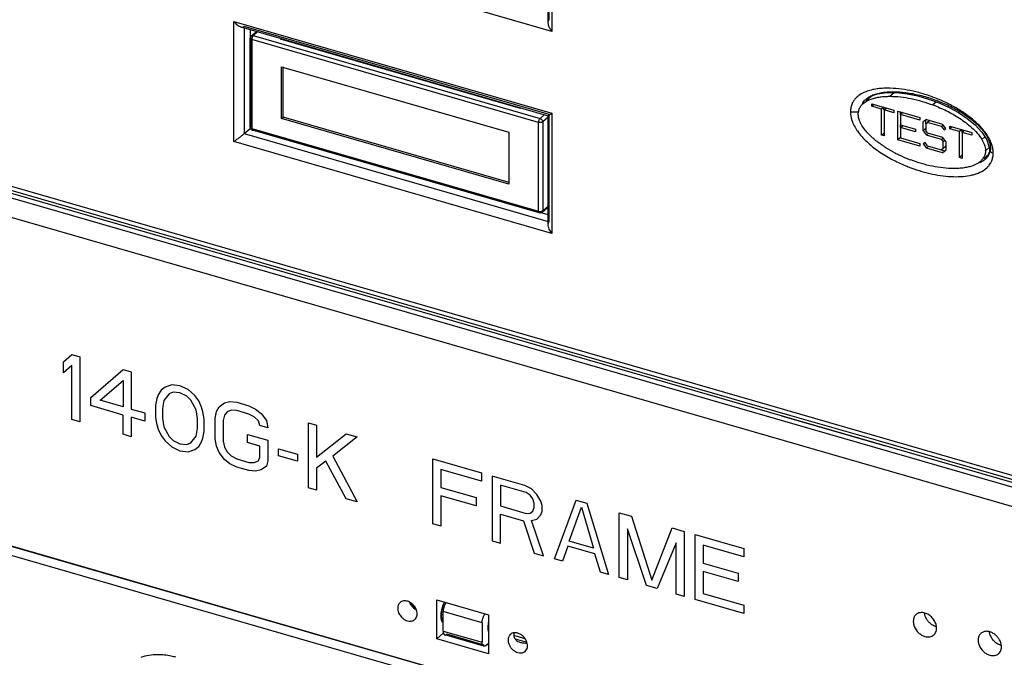
# Model space of a CAD drawing. Units: inches. Extents: x 0 to 34, y 0 to 22.
# Drawn here: x 26.5 to 29.1, y 11.2 to 12.9 of the extents above; entities that cross this region are included whole.
import ezdxf

# ---------------------------------------------------------------- set-up
doc = ezdxf.new("R2010")
doc.units = ezdxf.units.IN
doc.header["$LTSCALE"] = 1.87
doc.header["$MEASUREMENT"] = 0
doc.layers.get('0').update_dxf_attribs({"linetype": 'CONTINUOUS'})

msp = doc.modelspace()

# ---------------------------------------------------------------- linework, layer by layer
at = {"color": 6, "linetype": 'Continuous'}
for p, q in [((27.8741, 12.8773), (27.8741, 14.3298)), ((27.0669, 12.8662), (27.8744, 12.6331)), ((27.0912, 12.8592), (27.0912, 12.8364)), ((27.0914, 12.6029), (27.0914, 12.8364)), ((27.0942, 12.8424), (27.1061, 12.8527)), ((27.1734, 12.8362), (27.1705, 12.8341)), ((27.1738, 12.7618), (27.7705, 12.5896)), ((27.1738, 12.6254), (27.1738, 12.7618)), ((27.1777, 12.6288), (27.1777, 12.7618)), ((28.7093, 12.6769), (28.7193, 12.6835)), ((28.7193, 12.6835), (28.7393, 12.6905)), ((28.7393, 12.6905), (28.7632, 12.6938)), ((28.7632, 12.6938), (28.7893, 12.6937)), ((28.8735, 12.6769), (28.9011, 12.6667)), ((27.8032, 12.6537), (27.8013, 12.652)), ((25.7414, 12.638), (29.2086, 11.6371)), ((27.1738, 12.6254), (27.1777, 12.6288)), ((27.7705, 12.4532), (27.1738, 12.6254)), ((27.7717, 12.4574), (27.1777, 12.6288)), ((27.8741, 12.3471), (27.8741, 12.6335)), ((27.8741, 12.6333), (27.8741, 12.6333)), ((25.7844, 12.6131), (29.1599, 11.6387)), ((27.0755, 12.5859), (27.0912, 12.5995)), ((27.0912, 12.6029), (27.0912, 12.5995)), ((27.0912, 12.5995), (27.0926, 12.5992)), ((28.9953, 12.6089), (29.013, 12.5901)), ((27.8506, 12.3778), (27.0971, 12.5953)), ((27.7705, 12.5896), (27.7705, 12.4532)), ((29.013, 12.5901), (29.0262, 12.57)), ((29.1599, 11.5875), (25.7844, 12.562)), ((29.0262, 12.57), (29.0328, 12.5504)), ((29.0328, 12.5504), (29.0333, 12.5435)), ((29.0284, 12.526), (29.0218, 12.5186)), ((29.0329, 12.5382), (29.0284, 12.526)), ((29.0333, 12.5435), (29.0329, 12.5382)), ((27.858, 12.3794), (27.8722, 12.3917)), ((27.8577, 12.3783), (27.8741, 12.3736)), ((29.939, 10.475), (23.8018, 12.2467)), ((28.7606, 11.7653), (28.4878, 11.8441)), ((28.7475, 11.7771), (28.5088, 11.846)), ((25.9701, 11.6457), (29.3285, 10.6762)), ((29.337, 10.6727), (25.9754, 11.6431)), ((27.5811, 11.3614), (27.7175, 11.322)), ((27.5811, 11.2591), (27.5811, 11.3614)), ((27.5982, 11.2797), (27.5982, 11.3309)), ((27.6062, 11.3546), (27.6044, 11.3521)), ((27.5982, 11.3218), (27.593, 11.3233)), ((27.5936, 11.3152), (27.5982, 11.3138)), ((27.5953, 11.3099), (27.5958, 11.3093)), ((27.7067, 11.3226), (27.7085, 11.3251)), ((27.7175, 11.322), (27.7175, 11.2197)), ((27.7004, 11.3014), (27.7004, 11.2502)), ((27.5983, 11.274), (27.5811, 11.2591)), ((27.7175, 11.2197), (27.5811, 11.2591)), ((27.5991, 11.2734), (27.5995, 11.2723)), ((27.5995, 11.2723), (27.6, 11.2714)), ((27.7048, 11.2398), (27.6025, 11.2694)), ((27.8135, 11.2596), (27.784, 11.2681)), ((27.7873, 11.2592), (27.8178, 11.2505)), ((27.7978, 11.2512), (27.8013, 11.25)), ((27.7103, 11.2417), (27.7175, 11.2479))]:
    msp.add_line(p, q, dxfattribs=at)
at = {"color": 9, "linetype": 'Continuous'}
for p, q in [((27.8767, 12.8848), (27.8767, 14.3294)), ((27.8839, 14.3358), (27.8839, 12.8543)), ((27.8839, 12.8543), (27.0486, 13.0954)), ((27.0486, 12.8806), (27.8839, 12.6395)), ((27.0486, 12.5653), (27.0486, 12.8806)), ((27.8767, 12.6359), (27.0755, 12.8672)), ((27.0755, 12.8638), (27.0755, 12.5859)), ((27.0914, 12.8364), (27.0925, 12.8384)), ((27.0925, 12.6049), (27.0925, 12.8364)), ((27.0957, 12.8358), (27.0954, 12.833)), ((27.8489, 12.6155), (27.0954, 12.833)), ((27.0954, 12.833), (27.0954, 12.5995)), ((27.1111, 12.8535), (27.0993, 12.8433)), ((27.0993, 12.8433), (27.8528, 12.6257)), ((27.8013, 12.652), (27.1705, 12.8341)), ((28.709, 12.6767), (28.7093, 12.6769)), ((28.7713, 12.684), (28.7826, 12.6937)), ((28.8942, 12.6692), (28.8849, 12.6612)), ((25.7858, 12.6434), (29.1467, 11.6732)), ((27.8528, 12.6257), (27.8646, 12.6359)), ((27.8741, 12.6294), (27.8597, 12.617)), ((27.8767, 12.3546), (27.8767, 12.6335)), ((27.8839, 12.6395), (27.8839, 12.3241)), ((27.0925, 12.6049), (27.0914, 12.6029)), ((27.0954, 12.5995), (27.8489, 12.382)), ((27.0954, 12.5995), (27.0955, 12.5981)), ((27.0955, 12.5981), (27.0959, 12.5965)), ((27.8489, 12.382), (27.8489, 12.6155)), ((27.8597, 12.617), (27.8597, 12.3834)), ((27.0755, 12.5859), (27.8741, 12.3554)), ((27.851, 12.3791), (27.0993, 12.5961)), ((29.0211, 12.5778), (29.0131, 12.5708)), ((27.8839, 12.3241), (27.0486, 12.5653)), ((29.0227, 12.5409), (29.0328, 12.5497)), ((29.0359, 12.5484), (29.0333, 12.5435)), ((29.0219, 12.5186), (29.0218, 12.5186)), ((29.0333, 12.5435), (29.0333, 12.5435)), ((29.0216, 12.4925), (29.0268, 12.4969)), ((28.5088, 11.846), (26.4631, 12.4365)), ((27.8597, 12.3834), (27.8741, 12.3959)), ((27.858, 12.3794), (27.8565, 12.3786)), ((29.2105, 11.6434), (28.7475, 11.7771)), ((27.7004, 11.3014), (27.5982, 11.3309)), ((27.5919, 11.3196), (27.5921, 11.315)), ((27.5931, 11.3096), (27.5938, 11.3071)), ((27.5982, 11.2797), (27.7004, 11.2502)), ((27.7057, 11.243), (27.608, 11.2712)), ((27.7175, 11.2425), (27.7128, 11.2438))]:
    msp.add_line(p, q, dxfattribs=at)
at = {"color": 7, "linetype": 'Continuous'}
for p, q in [((28.7275, 12.6875), (28.7096, 12.672)), ((28.7229, 12.6769), (28.7312, 12.6794)), ((28.7244, 12.6645), (28.7823, 12.6478)), ((28.7244, 12.6577), (28.7244, 12.6645)), ((28.7303, 12.6628), (28.7244, 12.6577)), ((28.7499, 12.6503), (28.7244, 12.6577)), ((28.7558, 12.6554), (28.7499, 12.6503)), ((28.7499, 12.5821), (28.7499, 12.6503)), ((28.7558, 12.6484), (28.7558, 12.6554)), ((28.7567, 12.6484), (28.7627, 12.6535)), ((28.7823, 12.641), (28.7567, 12.6484)), ((28.7567, 12.6484), (28.7567, 12.5802)), ((28.7823, 12.6478), (28.7823, 12.641)), ((28.7925, 12.6448), (28.8505, 12.6281)), ((28.7925, 12.5698), (28.7925, 12.6448)), ((28.7985, 12.6431), (28.7985, 12.6361)), ((28.8053, 12.6412), (28.7994, 12.6361)), ((28.8505, 12.6213), (28.7994, 12.6361)), ((28.7994, 12.6361), (28.7994, 12.6088)), ((28.8505, 12.6281), (28.8505, 12.6213)), ((28.8679, 12.6231), (28.859, 12.6168)), ((28.8679, 12.6231), (28.9099, 12.611)), ((28.7985, 12.6088), (28.7985, 12.602)), ((28.7994, 12.6088), (28.8386, 12.5975)), ((28.7994, 12.602), (28.8053, 12.6071)), ((28.8386, 12.5906), (28.7994, 12.602)), ((28.7994, 12.602), (28.7994, 12.5747)), ((28.8386, 12.5975), (28.8386, 12.5906)), ((28.859, 12.5936), (28.859, 12.6168)), ((28.8649, 12.5987), (28.859, 12.5936)), ((28.8649, 12.622), (28.8649, 12.612)), ((28.8659, 12.612), (28.8707, 12.6155)), ((28.8676, 12.6135), (28.8659, 12.612)), ((28.8659, 12.612), (28.8659, 12.5944)), ((28.8766, 12.6206), (28.8707, 12.6155)), ((28.9071, 12.605), (28.8707, 12.6155)), ((28.9111, 12.6084), (28.9071, 12.605)), ((28.9071, 12.605), (28.9139, 12.5962)), ((28.9187, 12.5996), (28.9099, 12.611)), ((28.9139, 12.5962), (28.9187, 12.5996)), ((28.9289, 12.6055), (28.9869, 12.5887)), ((28.9289, 12.5987), (28.9289, 12.6055)), ((28.9348, 12.6038), (28.9289, 12.5987)), ((28.9545, 12.5913), (28.9289, 12.5987)), ((28.9604, 12.5964), (28.9545, 12.5913)), ((28.9604, 12.5964), (28.9604, 12.5893)), ((28.7499, 12.5821), (28.7558, 12.5873)), ((28.7567, 12.5802), (28.7499, 12.5821)), ((28.7985, 12.575), (28.7925, 12.5698)), ((28.7994, 12.5747), (28.8505, 12.5599)), ((28.859, 12.5936), (28.8679, 12.5822)), ((28.8707, 12.5882), (28.8659, 12.5944)), ((28.8724, 12.5862), (28.8679, 12.5822)), ((28.9071, 12.5709), (28.8679, 12.5822)), ((28.8707, 12.5882), (28.9099, 12.5769)), ((28.9111, 12.5743), (28.9071, 12.5709)), ((28.9071, 12.5709), (28.9119, 12.5647)), ((28.9187, 12.5655), (28.9099, 12.5769)), ((28.9545, 12.5231), (28.9545, 12.5913)), ((28.9613, 12.5893), (28.9672, 12.5944)), ((28.9869, 12.5819), (28.9613, 12.5893)), ((28.9613, 12.5893), (28.9613, 12.5211)), ((28.9869, 12.5887), (28.9869, 12.5819)), ((28.8505, 12.5531), (28.7925, 12.5698)), ((28.8505, 12.5599), (28.8505, 12.5531)), ((28.8639, 12.5629), (28.859, 12.5595)), ((28.859, 12.5595), (28.8679, 12.5481)), ((28.8707, 12.5541), (28.8639, 12.5629)), ((28.8679, 12.5481), (28.8724, 12.5521)), ((28.9099, 12.536), (28.8679, 12.5481)), ((28.8707, 12.5541), (28.9158, 12.5411)), ((28.9119, 12.547), (28.9071, 12.5436)), ((28.9162, 12.5684), (28.9119, 12.5647)), ((28.9119, 12.547), (28.9119, 12.5647)), ((28.9178, 12.5521), (28.9119, 12.547)), ((28.9187, 12.5655), (28.9187, 12.5422)), ((28.9099, 12.536), (28.9187, 12.5422)), ((28.9099, 12.536), (28.912, 12.5378)), ((28.9604, 12.5282), (28.9545, 12.5231)), ((28.9613, 12.5211), (28.9545, 12.5231)), ((29.0193, 12.5215), (29.0303, 12.5311))]:
    msp.add_line(p, q, dxfattribs=at)
at = {"color": 4, "linetype": 'Continuous'}
for p, q in [((26.6012, 11.9866), (26.6225, 12.0058)), ((26.6225, 12.0058), (26.6439, 11.9996)), ((26.6012, 11.9575), (26.6012, 11.9866)), ((26.6225, 11.9768), (26.6012, 11.9575)), ((26.6225, 11.8353), (26.6225, 11.9768)), ((26.6439, 11.9996), (26.6439, 11.8292)), ((26.6723, 11.8935), (26.7575, 11.9668)), ((26.7575, 11.9668), (26.7788, 11.9607)), ((26.7788, 11.9607), (26.7788, 11.8627)), ((26.6971, 11.8863), (26.7575, 11.9378)), ((26.7575, 11.9378), (26.7575, 11.8689)), ((26.8854, 11.9263), (26.8676, 11.9205)), ((26.9067, 11.9238), (26.8854, 11.9263)), ((26.928, 11.914), (26.9067, 11.9238)), ((26.8498, 11.9003), (26.8463, 11.8904)), ((26.857, 11.9127), (26.8498, 11.9003)), ((26.8676, 11.9205), (26.857, 11.9127)), ((26.8783, 11.903), (26.8641, 11.8853)), ((26.8889, 11.9071), (26.8783, 11.903)), ((26.9067, 11.9056), (26.8889, 11.9071)), ((26.9244, 11.8969), (26.9067, 11.9056)), ((26.9457, 11.898), (26.928, 11.914)), ((26.9564, 11.884), (26.9457, 11.898)), ((26.6723, 11.8717), (26.6723, 11.8935)), ((26.7575, 11.8689), (26.6971, 11.8863)), ((26.8463, 11.8904), (26.8427, 11.8733)), ((26.8427, 11.8733), (26.8427, 11.8407)), ((26.8641, 11.8853), (26.8605, 11.8646)), ((26.9351, 11.8865), (26.9244, 11.8969)), ((26.9493, 11.8607), (26.9351, 11.8865)), ((26.9635, 11.8675), (26.9564, 11.884)), ((27.0097, 11.8686), (27.0239, 11.8791)), ((27.0239, 11.8791), (27.0381, 11.8822)), ((27.0381, 11.8822), (27.0558, 11.8807)), ((27.0558, 11.8807), (27.0878, 11.8715)), ((26.7575, 11.8471), (26.6723, 11.8717)), ((26.7575, 11.7964), (26.7575, 11.8471)), ((26.7788, 11.8627), (26.8143, 11.8525)), ((26.8143, 11.8525), (26.8143, 11.8307)), ((26.8605, 11.8646), (26.8605, 11.8392)), ((26.9528, 11.8379), (26.9493, 11.8607)), ((26.9671, 11.8556), (26.9635, 11.8675)), ((26.9706, 11.8364), (26.9671, 11.8556)), ((26.999, 11.8391), (27.0026, 11.8562)), ((27.0026, 11.8562), (27.0097, 11.8686)), ((27.0239, 11.8464), (27.0203, 11.8329)), ((27.031, 11.8552), (27.0239, 11.8464)), ((27.0416, 11.8594), (27.031, 11.8552)), ((27.0558, 11.8589), (27.0416, 11.8594)), ((27.0878, 11.8497), (27.0558, 11.8589)), ((27.0878, 11.8715), (27.1056, 11.8627)), ((27.102, 11.842), (27.0878, 11.8497)), ((27.1056, 11.8627), (27.1198, 11.8514)), ((27.1198, 11.8514), (27.134, 11.8328)), ((26.6439, 11.8292), (26.6225, 11.8353)), ((26.8143, 11.8307), (26.7788, 11.841)), ((26.7788, 11.841), (26.7788, 11.7902)), ((26.8427, 11.8407), (26.8463, 11.8215)), ((26.8463, 11.8215), (26.8498, 11.8096)), ((26.8605, 11.8392), (26.8641, 11.8164)), ((26.9528, 11.8125), (26.9528, 11.8379)), ((26.9706, 11.8038), (26.9706, 11.8364)), ((26.999, 11.7847), (26.999, 11.8391)), ((27.0203, 11.8329), (27.0203, 11.7785)), ((27.1127, 11.8317), (27.102, 11.842)), ((27.1162, 11.8198), (27.1127, 11.8317)), ((27.134, 11.8328), (27.1375, 11.8136)), ((27.2441, 11.8264), (27.2654, 11.8202)), ((27.2441, 11.6559), (27.2441, 11.8264)), ((27.2654, 11.8202), (27.2654, 11.7368)), ((26.7788, 11.7902), (26.7575, 11.7964)), ((26.8498, 11.8096), (26.857, 11.793)), ((26.8641, 11.8164), (26.8783, 11.7905)), ((26.9493, 11.7918), (26.9528, 11.8125)), ((26.9671, 11.7866), (26.9706, 11.8038)), ((27.0843, 11.7963), (27.1375, 11.781)), ((27.0843, 11.7746), (27.0843, 11.7963)), ((27.1375, 11.8136), (27.1162, 11.8198)), ((27.2654, 11.7368), (27.3435, 11.7977)), ((27.3435, 11.7977), (27.3719, 11.7895)), ((26.857, 11.793), (26.8676, 11.7791)), ((26.8676, 11.7791), (26.8854, 11.7631)), ((26.8783, 11.7905), (26.8889, 11.7802)), ((26.8889, 11.7802), (26.9067, 11.7714)), ((26.9067, 11.7714), (26.9244, 11.7699)), ((26.9244, 11.7699), (26.9351, 11.7741)), ((26.9351, 11.7741), (26.9493, 11.7918)), ((26.9564, 11.7643), (26.9635, 11.7768)), ((26.9635, 11.7768), (26.9671, 11.7866)), ((27.0026, 11.7655), (26.999, 11.7847)), ((27.0203, 11.7785), (27.0239, 11.763)), ((27.1162, 11.7653), (27.0843, 11.7746)), ((27.1375, 11.781), (27.1375, 11.7265)), ((27.3719, 11.7895), (27.308, 11.739)), ((26.8854, 11.7631), (26.9067, 11.7533)), ((26.9067, 11.7533), (26.928, 11.7508)), ((26.928, 11.7508), (26.9457, 11.7565)), ((26.9457, 11.7565), (26.9564, 11.7643)), ((27.0097, 11.7489), (27.0026, 11.7655)), ((27.0239, 11.7303), (27.0097, 11.7489)), ((27.0239, 11.763), (27.031, 11.7501)), ((27.031, 11.7501), (27.0416, 11.7397)), ((27.1162, 11.7363), (27.1162, 11.7653)), ((27.1659, 11.7582), (27.2157, 11.7439)), ((27.1659, 11.7401), (27.1659, 11.7582)), ((27.2157, 11.7439), (27.2157, 11.7258)), ((27.0381, 11.719), (27.0239, 11.7303)), ((27.0558, 11.7102), (27.0381, 11.719)), ((27.0416, 11.7397), (27.0558, 11.732)), ((27.0558, 11.732), (27.0878, 11.7228)), ((27.0878, 11.7228), (27.102, 11.7223)), ((27.102, 11.7223), (27.1127, 11.7265)), ((27.1127, 11.7265), (27.1162, 11.7363)), ((27.1375, 11.7265), (27.134, 11.7131)), ((27.2157, 11.7258), (27.1659, 11.7401)), ((27.2902, 11.726), (27.2654, 11.7078)), ((27.3435, 11.6272), (27.2902, 11.726)), ((27.308, 11.739), (27.3719, 11.619)), ((27.5708, 11.732), (27.6987, 11.6951)), ((27.5708, 11.5616), (27.5708, 11.732)), ((27.0878, 11.701), (27.0558, 11.7102)), ((27.1056, 11.6995), (27.0878, 11.701)), ((27.1198, 11.7027), (27.1056, 11.6995)), ((27.134, 11.7131), (27.1198, 11.7027)), ((27.2654, 11.7078), (27.2654, 11.6497)), ((27.6987, 11.6734), (27.5921, 11.7041)), ((27.5921, 11.7041), (27.5921, 11.657)), ((27.6987, 11.6951), (27.6987, 11.6734)), ((27.8123, 11.6623), (27.7271, 11.6869)), ((27.7271, 11.6869), (27.7271, 11.5165)), ((27.2654, 11.6497), (27.2441, 11.6559)), ((27.5921, 11.657), (27.6845, 11.6303)), ((27.8159, 11.6432), (27.7484, 11.6626)), ((27.7484, 11.6626), (27.7484, 11.6082)), ((27.8301, 11.6536), (27.8123, 11.6623)), ((27.8265, 11.6365), (27.8159, 11.6432)), ((27.8443, 11.6386), (27.8301, 11.6536)), ((27.3719, 11.619), (27.3435, 11.6272)), ((27.6845, 11.6086), (27.5921, 11.6352)), ((27.5921, 11.6352), (27.5921, 11.5554)), ((27.6845, 11.6303), (27.6845, 11.6086)), ((27.8336, 11.6272), (27.8265, 11.6365)), ((27.8372, 11.6153), (27.8336, 11.6272)), ((27.8372, 11.6044), (27.8372, 11.6153)), ((27.855, 11.621), (27.8443, 11.6386)), ((27.8585, 11.6091), (27.855, 11.621)), ((27.8905, 11.4693), (27.9473, 11.6234)), ((27.9473, 11.6234), (27.9757, 11.6152)), ((27.9757, 11.6152), (28.0325, 11.4283)), ((27.7484, 11.6082), (27.8159, 11.5888)), ((27.8159, 11.5888), (27.8265, 11.5893)), ((27.8265, 11.5893), (27.8336, 11.5945)), ((27.8336, 11.5945), (27.8372, 11.6044)), ((27.855, 11.5847), (27.8585, 11.5946)), ((27.8585, 11.5946), (27.8585, 11.6091)), ((27.9295, 11.516), (27.9615, 11.6048)), ((27.9615, 11.6048), (27.9935, 11.4976)), ((28.0609, 11.5906), (28.0929, 11.5813)), ((28.0609, 11.4201), (28.0609, 11.5906)), ((27.5921, 11.5554), (27.5708, 11.5616)), ((27.7484, 11.5865), (27.8088, 11.569)), ((27.7484, 11.5103), (27.7484, 11.5865)), ((27.8088, 11.569), (27.8372, 11.4847)), ((27.8301, 11.5701), (27.8443, 11.5733)), ((27.8621, 11.4775), (27.8301, 11.5701)), ((27.8443, 11.5733), (27.855, 11.5847)), ((28.0929, 11.5813), (28.1462, 11.4136)), ((28.132, 11.3996), (28.0823, 11.5481)), ((28.0823, 11.5481), (28.0823, 11.4139)), ((28.1462, 11.4136), (28.1995, 11.5506)), ((28.1995, 11.5506), (28.2314, 11.5413)), ((28.2314, 11.5413), (28.2314, 11.3709)), ((27.7271, 11.5165), (27.7484, 11.5103)), ((27.9935, 11.4976), (27.9295, 11.516)), ((28.2101, 11.5112), (28.1604, 11.3914)), ((28.2101, 11.377), (28.2101, 11.5112)), ((28.2598, 11.5331), (28.3877, 11.4962)), ((28.2598, 11.3627), (28.2598, 11.5331)), ((27.8372, 11.4847), (27.8621, 11.4775)), ((27.926, 11.5026), (27.9118, 11.4631)), ((27.997, 11.4821), (27.926, 11.5026)), ((28.3877, 11.4745), (28.2811, 11.5052)), ((28.2811, 11.5052), (28.2811, 11.4581)), ((28.3877, 11.4962), (28.3877, 11.4745)), ((27.9118, 11.4631), (27.8905, 11.4693)), ((28.0112, 11.4344), (27.997, 11.4821)), ((28.2811, 11.4581), (28.3735, 11.4314)), ((28.0325, 11.4283), (28.0112, 11.4344)), ((28.3735, 11.4097), (28.2811, 11.4363)), ((28.2811, 11.4363), (28.2811, 11.3783)), ((28.0823, 11.4139), (28.0609, 11.4201)), ((28.3735, 11.4314), (28.3735, 11.4097)), ((28.1604, 11.3914), (28.132, 11.3996)), ((28.2314, 11.3709), (28.2101, 11.377)), ((28.3877, 11.3258), (28.2598, 11.3627)), ((28.2811, 11.3783), (28.3877, 11.3475)), ((28.3877, 11.3475), (28.3877, 11.3258))]:
    msp.add_line(p, q, dxfattribs=at)
at = {"color": 6, "linetype": 'Continuous'}
for points in [[(28.7893, 12.6937), (28.8169, 12.6907), (28.8452, 12.685), (28.8735, 12.6769)], [(28.9011, 12.6667), (28.9274, 12.6547), (28.9519, 12.6411), (28.9747, 12.6259), (28.9953, 12.6089)]]:
    msp.add_lwpolyline(points, dxfattribs=at)
for centre, radius, start, end in [((27.9297, 12.8898), 0.0579, 211.536, 217.8187), ((27.0993, 12.8364), 0.00787, 147.3989, 180.0003), ((27.0994, 12.8364), 0.00793, 130.9486, 147.344), ((27.0994, 12.6029), 0.0079, 180.0421, 208.7909), ((27.0993, 12.6029), 0.00785, 208.8539, 226.3411), ((27.8528, 12.3854), 0.00791, 299.3434, 310.849), ((27.4934, 11.3235), 0.0363, 54.9865, 60.4108), ((27.6522, 11.3268), 0.0577, 150.043, 152.8166), ((27.545, 11.3669), 0.0363, 232.1773, 240.4112), ((27.4929, 11.3222), 0.0375, 26.5412, 32.632), ((27.4943, 11.3228), 0.036, 21.408, 26.5651), ((27.4964, 11.3236), 0.0337, 16.4252, 21.4405), ((27.4989, 11.3243), 0.0311, 11.8517, 16.4551), ((27.6698, 11.3187), 0.077, 157.7062, 167.391), ((27.6618, 11.322), 0.0683, 154.2431, 157.6654), ((27.6579, 11.3239), 0.064, 152.7775, 154.237), ((28.8595, 11.2872), 0.0348, 6.4398, 11.8772), ((27.807, 11.2598), 0.0391, 212.6456, 223.751)]:
    msp.add_arc(centre, radius, start, end, dxfattribs=at)
at = {"color": 9, "linetype": 'Continuous'}
for centre, radius, start, end in [((27.0971, 12.839), 0.00446, 130.9461, 145.4342), ((28.7615, 12.5346), 0.1706, 97.2142, 97.8359), ((28.7629, 12.5228), 0.1824, 95.2306, 97.1931), ((28.7583, 12.6107), 0.0828, 112.1865, 113.8252), ((28.7326, 12.6471), 0.0376, 149.0354, 154.6929), ((28.7957, 12.669), 0.1332, 211.6368, 214.7424), ((28.9755, 12.5344), 0.0677, 5.6369, 8.9399), ((28.9982, 12.5483), 0.0377, 326.5122, 334.6945), ((28.9989, 12.5479), 0.037, 334.7084, 336.0911), ((28.9809, 12.5349), 0.0622, 1.6342, 5.6718), ((28.9844, 12.535), 0.0588, 0.0049, 1.6234), ((28.9714, 12.887), 0.4166, 247.7273, 248.7018), ((28.9935, 12.5336), 0.0495, 328.7984, 337.5493), ((27.6624, 11.323), 0.0693, 151.6249, 154.0992), ((27.6662, 11.3211), 0.0736, 154.0825, 155.8685)]:
    msp.add_arc(centre, radius, start, end, dxfattribs=at)
at = {"color": 7, "linetype": 'Continuous'}
for centre, radius, start, end in [((28.7235, 12.6374), 0.0351, 147.8021, 150.925), ((28.9457, 12.8442), 0.3481, 242.6706, 242.9706), ((28.95, 12.8528), 0.3577, 242.9822, 244.7732), ((28.9657, 12.8872), 0.3956, 244.8322, 249.3639), ((28.9877, 12.5409), 0.0351, 327.8377, 330.9252), ((28.982, 12.5409), 0.0407, 0.0041, 1.9798), ((27.5408, 11.3639), 0.0295, 202.2982, 212.0669), ((27.5409, 11.364), 0.0296, 212.1346, 233.9369), ((27.5408, 11.3638), 0.0294, 233.9661, 239.521)]:
    msp.add_arc(centre, radius, start, end, dxfattribs=at)
at = {"color": 6, "linetype": 'Continuous'}
for points, knots in [([(27.0486, 12.8806), (27.0511, 12.8774), (27.0553, 12.8728), (27.0619, 12.8683), (27.0654, 12.8667), (27.0671, 12.8662)], [0, 0, 0, 0, 0.522103, 0.769972, 1, 1, 1, 1]), ([(27.8741, 12.8776), (27.8741, 12.878), (27.8741, 12.8797), (27.8745, 12.8814), (27.875, 12.8825)], [0, 0, 0, 0, 0.263996, 1, 1, 1, 1]), ([(27.875, 12.8825), (27.8751, 12.8827), (27.8756, 12.8836), (27.8762, 12.8843), (27.8767, 12.8848)], [0, 0, 0, 0, 0.260263, 1, 1, 1, 1]), ([(27.0671, 12.8662), (27.0679, 12.866), (27.0694, 12.8656), (27.0717, 12.8656), (27.0738, 12.8661), (27.075, 12.8668), (27.0755, 12.8672)], [0, 0, 0, 0, 0.275076, 0.531789, 0.771465, 1, 1, 1, 1]), ([(27.8803, 12.8595), (27.8794, 12.861), (27.8778, 12.8639), (27.8758, 12.8684), (27.8745, 12.873), (27.8741, 12.8761), (27.8741, 12.8776)], [0, 0, 0, 0, 0.26315, 0.52077, 0.768251, 1, 1, 1, 1]), ([(27.8741, 12.6332), (27.8741, 12.6332), (27.8743, 12.6332), (27.8745, 12.6333), (27.8748, 12.6335), (27.8754, 12.6337), (27.8762, 12.6342), (27.8774, 12.635), (27.8788, 12.6359), (27.8804, 12.637), (27.8821, 12.6382), (27.8833, 12.6391), (27.8839, 12.6395)], [0, 0, 0, 0, 0.011914, 0.032456, 0.061418, 0.098212, 0.19355, 0.314994, 0.458946, 0.622497, 0.803541, 1, 1, 1, 1]), ([(27.8767, 12.6359), (27.8763, 12.6356), (27.8756, 12.635), (27.8749, 12.6343), (27.8744, 12.6338), (27.8742, 12.6336), (27.8741, 12.6334), (27.8741, 12.6333), (27.8741, 12.6333)], [0, 0, 0, 0, 0.41565, 0.719748, 0.829979, 0.912491, 0.968158, 1, 1, 1, 1]), ([(27.0939, 12.5972), (27.0941, 12.597), (27.0951, 12.5962), (27.0962, 12.5956), (27.0971, 12.5953)], [0, 0, 0, 0, 0.251538, 1, 1, 1, 1]), ([(27.0486, 12.5653), (27.0507, 12.5667), (27.0551, 12.57), (27.0608, 12.5742), (27.0656, 12.5779), (27.0691, 12.5808), (27.0725, 12.5834), (27.0745, 12.5851), (27.0755, 12.5859)], [0, 0, 0, 0, 0.227327, 0.48743, 0.625176, 0.762595, 0.89216, 1, 1, 1, 1]), ([(27.8741, 12.3474), (27.8741, 12.3488), (27.8744, 12.3514), (27.8758, 12.3538), (27.8767, 12.3546)], [0, 0, 0, 0, 0.533032, 1, 1, 1, 1]), ([(27.8839, 12.3241), (27.8825, 12.3259), (27.88, 12.3295), (27.8769, 12.3354), (27.8747, 12.3413), (27.8741, 12.3454), (27.8741, 12.3474)], [0, 0, 0, 0, 0.261086, 0.519731, 0.768862, 1, 1, 1, 1]), ([(27.4851, 11.3547), (27.4839, 11.3537), (27.4819, 11.3513), (27.4798, 11.3471), (27.4788, 11.3422), (27.4788, 11.335), (27.4817, 11.3258), (27.4862, 11.3193), (27.489, 11.3165)], [0, 0, 0, 0, 0.106615, 0.216555, 0.332247, 0.455003, 0.719542, 1, 1, 1, 1]), ([(27.5044, 11.358), (27.5026, 11.3585), (27.4991, 11.3591), (27.4938, 11.3589), (27.489, 11.3575), (27.4863, 11.3557), (27.4851, 11.3547)], [0, 0, 0, 0, 0.270188, 0.525631, 0.766881, 1, 1, 1, 1]), ([(27.5113, 11.355), (27.5107, 11.3553), (27.5085, 11.3565), (27.5062, 11.3574), (27.5044, 11.358)], [0, 0, 0, 0, 0.256819, 1, 1, 1, 1]), ([(27.5139, 11.3478), (27.5136, 11.3483), (27.5123, 11.3504), (27.5112, 11.3527), (27.5105, 11.3544)], [0, 0, 0, 0, 0.25307, 1, 1, 1, 1]), ([(27.5227, 11.3382), (27.5219, 11.3389), (27.5185, 11.3417), (27.5157, 11.3451), (27.5139, 11.3478)], [0, 0, 0, 0, 0.249355, 1, 1, 1, 1]), ([(27.5245, 11.3424), (27.5238, 11.3434), (27.5209, 11.3475), (27.5172, 11.351), (27.5142, 11.3532)], [0, 0, 0, 0, 0.250807, 1, 1, 1, 1]), ([(27.5237, 11.3101), (27.525, 11.3112), (27.5273, 11.314), (27.5295, 11.319), (27.5302, 11.3248), (27.5298, 11.3287), (27.5294, 11.3307)], [0, 0, 0, 0, 0.231035, 0.471197, 0.726778, 1, 1, 1, 1]), ([(27.5947, 11.3355), (27.5942, 11.3335), (27.5935, 11.3295), (27.5931, 11.3255), (27.593, 11.3235)], [0, 0, 0, 0, 0.516251, 1, 1, 1, 1]), ([(27.6044, 11.3521), (27.6034, 11.3506), (27.6017, 11.3473), (27.5997, 11.342), (27.5985, 11.3364), (27.5982, 11.3327), (27.5982, 11.3309)], [0, 0, 0, 0, 0.240105, 0.498828, 0.758905, 1, 1, 1, 1]), ([(27.489, 11.3165), (27.4901, 11.3153), (27.4929, 11.3126), (27.4981, 11.3092), (27.5023, 11.3074), (27.5044, 11.3068)], [0, 0, 0, 0, 0.258816, 0.638913, 1, 1, 1, 1]), ([(27.5044, 11.3068), (27.507, 11.3061), (27.5112, 11.3055), (27.5164, 11.3062), (27.5188, 11.3071), (27.5199, 11.3076)], [0, 0, 0, 0, 0.520723, 0.765252, 1, 1, 1, 1]), ([(27.5199, 11.3076), (27.5203, 11.3078), (27.5216, 11.3085), (27.5229, 11.3093), (27.5237, 11.3101)], [0, 0, 0, 0, 0.25207, 1, 1, 1, 1]), ([(27.593, 11.3235), (27.593, 11.322), (27.593, 11.3191), (27.5933, 11.3163), (27.5935, 11.315)], [0, 0, 0, 0, 0.538279, 1, 1, 1, 1]), ([(27.5935, 11.315), (27.5937, 11.3139), (27.5941, 11.3125), (27.5948, 11.3108), (27.5951, 11.3102), (27.5953, 11.3099)], [0, 0, 0, 0, 0.611176, 0.837035, 1, 1, 1, 1]), ([(27.7004, 11.3014), (27.7004, 11.3032), (27.7008, 11.3069), (27.702, 11.3125), (27.704, 11.3178), (27.7057, 11.3211), (27.7067, 11.3226)], [0, 0, 0, 0, 0.241095, 0.50117, 0.759894, 1, 1, 1, 1]), ([(27.7172, 11.3032), (27.717, 11.3025), (27.7163, 11.2996), (27.7158, 11.2968), (27.7156, 11.2946)], [0, 0, 0, 0, 0.254384, 1, 1, 1, 1]), ([(28.8404, 11.3231), (28.8385, 11.3214), (28.8352, 11.3172), (28.8328, 11.3092), (28.8329, 11.3004), (28.8364, 11.2881), (28.8442, 11.277), (28.8547, 11.2691), (28.8606, 11.2665), (28.8637, 11.2656)], [0, 0, 0, 0, 0.104359, 0.214644, 0.334253, 0.463211, 0.735268, 0.871199, 1, 1, 1, 1]), ([(28.8637, 11.327), (28.8615, 11.3276), (28.8573, 11.3284), (28.851, 11.3282), (28.8452, 11.3264), (28.8419, 11.3243), (28.8404, 11.3231)], [0, 0, 0, 0, 0.270188, 0.525631, 0.766881, 1, 1, 1, 1]), ([(28.8797, 11.2982), (28.8774, 11.3), (28.8731, 11.304), (28.8664, 11.3133), (28.8633, 11.3216), (28.8627, 11.3271)], [0, 0, 0, 0, 0.256924, 0.513835, 1, 1, 1, 1]), ([(28.8936, 11.2943), (28.8928, 11.298), (28.8901, 11.3054), (28.8832, 11.315), (28.8743, 11.3226), (28.8672, 11.326), (28.8637, 11.327)], [0, 0, 0, 0, 0.245909, 0.502471, 0.758071, 1, 1, 1, 1]), ([(27.5982, 11.2797), (27.5982, 11.2786), (27.5983, 11.2765), (27.5987, 11.2744), (27.5991, 11.2734)], [0, 0, 0, 0, 0.534934, 1, 1, 1, 1]), ([(27.7156, 11.2946), (27.7154, 11.2929), (27.7151, 11.2897), (27.7153, 11.285), (27.7159, 11.281), (27.7167, 11.2785), (27.7172, 11.2774)], [0, 0, 0, 0, 0.291987, 0.55953, 0.7965, 1, 1, 1, 1]), ([(28.8932, 11.2912), (28.892, 11.2915), (28.8872, 11.2932), (28.8828, 11.2958), (28.8797, 11.2982)], [0, 0, 0, 0, 0.240417, 1, 1, 1, 1]), ([(28.8869, 11.2695), (28.8883, 11.2707), (28.8907, 11.2736), (28.8932, 11.2788), (28.8944, 11.2848), (28.8944, 11.289), (28.8941, 11.2911)], [0, 0, 0, 0, 0.233989, 0.475459, 0.72985, 1, 1, 1, 1]), ([(29.0274, 11.279), (29.0244, 11.2792), (29.0198, 11.2787), (29.0143, 11.2764), (29.012, 11.2748), (29.0109, 11.2739)], [0, 0, 0, 0, 0.51597, 0.760339, 1, 1, 1, 1]), ([(29.0341, 11.2778), (29.0336, 11.2779), (29.0314, 11.2785), (29.0291, 11.2789), (29.0274, 11.279)], [0, 0, 0, 0, 0.255011, 1, 1, 1, 1]), ([(29.0384, 11.2625), (29.0377, 11.2637), (29.0352, 11.2685), (29.0336, 11.2739), (29.0332, 11.2779)], [0, 0, 0, 0, 0.259285, 1, 1, 1, 1]), ([(29.0596, 11.2568), (29.0582, 11.2593), (29.0549, 11.2641), (29.0488, 11.2702), (29.0418, 11.2749), (29.0367, 11.277), (29.0341, 11.2778)], [0, 0, 0, 0, 0.255235, 0.511309, 0.761944, 1, 1, 1, 1]), ([(27.6, 11.2714), (27.6003, 11.2709), (27.601, 11.2701), (27.6021, 11.2695), (27.6026, 11.2694)], [0, 0, 0, 0, 0.529657, 1, 1, 1, 1]), ([(27.6026, 11.2694), (27.603, 11.2692), (27.6039, 11.2692), (27.6052, 11.2695), (27.6067, 11.2702), (27.6076, 11.2708), (27.608, 11.2712)], [0, 0, 0, 0, 0.211834, 0.442592, 0.703478, 1, 1, 1, 1]), ([(27.7719, 11.2677), (27.7707, 11.2658), (27.7688, 11.2613), (27.7684, 11.2539), (27.7701, 11.2461), (27.7726, 11.2411), (27.7741, 11.2387)], [0, 0, 0, 0, 0.222053, 0.462612, 0.723476, 1, 1, 1, 1]), ([(27.7749, 11.271), (27.7746, 11.2708), (27.7735, 11.2698), (27.7725, 11.2686), (27.7719, 11.2677)], [0, 0, 0, 0, 0.248959, 1, 1, 1, 1]), ([(27.7848, 11.2752), (27.7829, 11.275), (27.7793, 11.2741), (27.7762, 11.2722), (27.7749, 11.271)], [0, 0, 0, 0, 0.510527, 1, 1, 1, 1]), ([(27.7845, 11.2749), (27.7839, 11.2731), (27.7831, 11.2695), (27.7836, 11.2658), (27.7842, 11.264)], [0, 0, 0, 0, 0.510833, 1, 1, 1, 1]), ([(27.7842, 11.264), (27.7843, 11.2636), (27.785, 11.2618), (27.786, 11.2601), (27.7869, 11.259)], [0, 0, 0, 0, 0.250641, 1, 1, 1, 1]), ([(27.7942, 11.2743), (27.7934, 11.2745), (27.7903, 11.2753), (27.7871, 11.2755), (27.7848, 11.2752)], [0, 0, 0, 0, 0.259514, 1, 1, 1, 1]), ([(27.7869, 11.259), (27.7883, 11.2572), (27.7916, 11.2541), (27.7957, 11.2521), (27.7978, 11.2512)], [0, 0, 0, 0, 0.491939, 1, 1, 1, 1]), ([(27.8183, 11.2505), (27.8164, 11.2561), (27.8114, 11.2639), (27.8022, 11.2711), (27.7969, 11.2735), (27.7942, 11.2743)], [0, 0, 0, 0, 0.504562, 0.759037, 1, 1, 1, 1]), ([(28.8637, 11.2656), (28.8658, 11.265), (28.87, 11.2642), (28.8763, 11.2644), (28.8821, 11.2662), (28.8854, 11.2683), (28.8869, 11.2695)], [0, 0, 0, 0, 0.270188, 0.525631, 0.766881, 1, 1, 1, 1]), ([(29.0109, 11.2739), (29.009, 11.2722), (29.0057, 11.2679), (29.0033, 11.26), (29.0034, 11.2512), (29.0068, 11.2389), (29.0146, 11.2278), (29.0252, 11.2199), (29.0311, 11.2173), (29.0341, 11.2164)], [0, 0, 0, 0, 0.104359, 0.214644, 0.334253, 0.463211, 0.735268, 0.871199, 1, 1, 1, 1]), ([(29.0502, 11.249), (29.0467, 11.2517), (29.0424, 11.2561), (29.0392, 11.2612), (29.0384, 11.2625)], [0, 0, 0, 0, 0.750354, 1, 1, 1, 1]), ([(29.0646, 11.2419), (29.0645, 11.2431), (29.0636, 11.2483), (29.0616, 11.2533), (29.0596, 11.2568)], [0, 0, 0, 0, 0.240969, 1, 1, 1, 1]), ([(27.7013, 11.2439), (27.701, 11.2449), (27.7006, 11.247), (27.7004, 11.2491), (27.7004, 11.2502)], [0, 0, 0, 0, 0.465062, 1, 1, 1, 1]), ([(27.7048, 11.2398), (27.7045, 11.2399), (27.7037, 11.2403), (27.7027, 11.2412), (27.7019, 11.2424), (27.7015, 11.2434), (27.7013, 11.2439)], [0, 0, 0, 0, 0.213856, 0.444061, 0.703451, 1, 1, 1, 1]), ([(27.7103, 11.2417), (27.7098, 11.2413), (27.709, 11.2406), (27.7075, 11.2399), (27.7061, 11.2396), (27.7053, 11.2397), (27.7048, 11.2398)], [0, 0, 0, 0, 0.296523, 0.55741, 0.788167, 1, 1, 1, 1]), ([(27.7788, 11.2328), (27.7799, 11.2316), (27.7828, 11.229), (27.7879, 11.2255), (27.7921, 11.2238), (27.7942, 11.2232)], [0, 0, 0, 0, 0.258816, 0.638913, 1, 1, 1, 1]), ([(27.8013, 11.25), (27.8041, 11.2492), (27.8098, 11.2482), (27.8156, 11.2481), (27.8185, 11.2482)], [0, 0, 0, 0, 0.492741, 1, 1, 1, 1]), ([(27.8098, 11.2239), (27.8101, 11.2241), (27.8114, 11.2248), (27.8127, 11.2257), (27.8136, 11.2264)], [0, 0, 0, 0, 0.25207, 1, 1, 1, 1]), ([(27.8136, 11.2264), (27.815, 11.2277), (27.8176, 11.2309), (27.8197, 11.2369), (27.82, 11.2437), (27.819, 11.2482), (27.8183, 11.2505)], [0, 0, 0, 0, 0.227462, 0.466244, 0.723408, 1, 1, 1, 1]), ([(29.0637, 11.242), (29.0625, 11.2423), (29.0577, 11.244), (29.0532, 11.2466), (29.0502, 11.249)], [0, 0, 0, 0, 0.240417, 1, 1, 1, 1]), ([(29.0573, 11.2203), (29.059, 11.2217), (29.0618, 11.2252), (29.0635, 11.2294), (29.064, 11.2316)], [0, 0, 0, 0, 0.489584, 1, 1, 1, 1]), ([(29.064, 11.2316), (29.0642, 11.2324), (29.0649, 11.2358), (29.0649, 11.2393), (29.0646, 11.2419)], [0, 0, 0, 0, 0.241213, 1, 1, 1, 1]), ([(27.7942, 11.2232), (27.7969, 11.2224), (27.801, 11.2218), (27.8062, 11.2226), (27.8086, 11.2234), (27.8098, 11.2239)], [0, 0, 0, 0, 0.520723, 0.765252, 1, 1, 1, 1]), ([(29.0341, 11.2164), (29.0362, 11.2158), (29.0405, 11.215), (29.0468, 11.2152), (29.0526, 11.217), (29.0559, 11.2191), (29.0573, 11.2203)], [0, 0, 0, 0, 0.270188, 0.525631, 0.766881, 1, 1, 1, 1])]:
    msp.add_open_spline(points, degree=3, knots=knots, dxfattribs=at)
at = {"color": 9, "linetype": 'Continuous'}
for points, knots in [([(27.0954, 12.833), (27.0948, 12.8332), (27.0938, 12.8336), (27.0925, 12.8344), (27.0917, 12.8353), (27.0914, 12.8361), (27.0914, 12.8364)], [0, 0, 0, 0, 0.314692, 0.586175, 0.809369, 1, 1, 1, 1]), ([(27.0925, 12.8384), (27.0925, 12.8387), (27.0926, 12.8398), (27.093, 12.8409), (27.0934, 12.8416)], [0, 0, 0, 0, 0.26302, 1, 1, 1, 1]), ([(27.0942, 12.8424), (27.0943, 12.8425), (27.0948, 12.8429), (27.0954, 12.8432), (27.0959, 12.8433)], [0, 0, 0, 0, 0.247361, 1, 1, 1, 1]), ([(27.0993, 12.8433), (27.0989, 12.8429), (27.0981, 12.8419), (27.0967, 12.8395), (27.096, 12.8373), (27.0957, 12.8358)], [0, 0, 0, 0, 0.206163, 0.452693, 1, 1, 1, 1]), ([(27.0959, 12.8433), (27.0962, 12.8434), (27.0973, 12.8436), (27.0985, 12.8435), (27.0993, 12.8433)], [0, 0, 0, 0, 0.238493, 1, 1, 1, 1]), ([(28.7383, 12.7035), (28.7331, 12.7028), (28.723, 12.7009), (28.7131, 12.6979), (28.7085, 12.6961)], [0, 0, 0, 0, 0.513884, 1, 1, 1, 1]), ([(28.7727, 12.7052), (28.7705, 12.7053), (28.7617, 12.7054), (28.7529, 12.705), (28.7463, 12.7044)], [0, 0, 0, 0, 0.256065, 1, 1, 1, 1]), ([(29.0028, 12.6111), (28.9954, 12.6183), (28.9792, 12.6319), (28.9526, 12.6498), (28.924, 12.6654), (28.8942, 12.6787), (28.8636, 12.6895), (28.8329, 12.6977), (28.8026, 12.7032), (28.7826, 12.7049), (28.7727, 12.7052)], [0, 0, 0, 0, 0.122766, 0.249529, 0.378455, 0.507863, 0.636173, 0.761955, 0.883704, 1, 1, 1, 1]), ([(28.6829, 12.6799), (28.6808, 12.6778), (28.677, 12.6732), (28.674, 12.668), (28.6727, 12.6653)], [0, 0, 0, 0, 0.498645, 1, 1, 1, 1]), ([(28.6897, 12.6858), (28.6891, 12.6853), (28.6867, 12.6835), (28.6845, 12.6815), (28.6829, 12.6799)], [0, 0, 0, 0, 0.252041, 1, 1, 1, 1]), ([(28.7085, 12.6961), (28.7068, 12.6954), (28.7002, 12.6926), (28.6939, 12.689), (28.6897, 12.6858)], [0, 0, 0, 0, 0.257602, 1, 1, 1, 1]), ([(28.7003, 12.6665), (28.7015, 12.6683), (28.7041, 12.672), (28.7073, 12.6752), (28.709, 12.6767)], [0, 0, 0, 0, 0.488869, 1, 1, 1, 1]), ([(28.7093, 12.6769), (28.7103, 12.6778), (28.7152, 12.6816), (28.7206, 12.6845), (28.7248, 12.6864)], [0, 0, 0, 0, 0.235673, 1, 1, 1, 1]), ([(28.727, 12.6873), (28.7283, 12.6879), (28.7336, 12.6899), (28.7391, 12.6914), (28.7434, 12.6924)], [0, 0, 0, 0, 0.23823, 1, 1, 1, 1]), ([(28.7434, 12.6924), (28.7479, 12.6934), (28.7574, 12.695), (28.7723, 12.6961), (28.7883, 12.6961), (28.8053, 12.695), (28.8229, 12.6927), (28.8474, 12.688), (28.872, 12.6813), (28.8963, 12.6727), (28.9201, 12.663), (28.9429, 12.6517), (28.964, 12.639), (28.9829, 12.6261), (28.9958, 12.6154), (29.0035, 12.6078)], [0, 0, 0, 0, 0.049098, 0.102215, 0.159068, 0.219304, 0.282488, 0.348067, 0.483999, 0.553159, 0.622232, 0.757459, 0.822432, 0.884866, 1, 1, 1, 1]), ([(28.6727, 12.6653), (28.6712, 12.6619), (28.6689, 12.6547), (28.6681, 12.6471), (28.6681, 12.6433)], [0, 0, 0, 0, 0.487601, 1, 1, 1, 1]), ([(27.8489, 12.6155), (27.8489, 12.6165), (27.8491, 12.6185), (27.8499, 12.6213), (27.8512, 12.6238), (27.8522, 12.6252), (27.8528, 12.6257)], [0, 0, 0, 0, 0.257207, 0.531638, 0.789019, 1, 1, 1, 1]), ([(27.8528, 12.6257), (27.8538, 12.6255), (27.8556, 12.6246), (27.8578, 12.6225), (27.8592, 12.6198), (27.8597, 12.6179), (27.8597, 12.617)], [0, 0, 0, 0, 0.245857, 0.505622, 0.762218, 1, 1, 1, 1]), ([(28.6779, 12.642), (28.6762, 12.642), (28.6729, 12.6422), (28.6697, 12.6428), (28.6681, 12.6433)], [0, 0, 0, 0, 0.512858, 1, 1, 1, 1]), ([(28.6681, 12.6433), (28.6681, 12.6413), (28.6685, 12.6329), (28.6706, 12.6246), (28.6727, 12.6187)], [0, 0, 0, 0, 0.240536, 1, 1, 1, 1]), ([(28.6908, 12.6443), (28.6889, 12.6435), (28.6846, 12.6423), (28.6802, 12.642), (28.6779, 12.642)], [0, 0, 0, 0, 0.476184, 1, 1, 1, 1]), ([(27.0914, 12.6029), (27.0914, 12.6025), (27.0917, 12.6018), (27.0922, 12.6012), (27.0925, 12.6009)], [0, 0, 0, 0, 0.460655, 1, 1, 1, 1]), ([(27.0925, 12.6009), (27.0929, 12.6006), (27.0938, 12.6), (27.0948, 12.5996), (27.0954, 12.5995)], [0, 0, 0, 0, 0.463143, 1, 1, 1, 1]), ([(27.0959, 12.5965), (27.096, 12.5962), (27.0964, 12.5957), (27.0969, 12.5954), (27.0971, 12.5953)], [0, 0, 0, 0, 0.543415, 1, 1, 1, 1]), ([(27.8597, 12.617), (27.8591, 12.6164), (27.8575, 12.6156), (27.8548, 12.615), (27.8518, 12.6149), (27.8498, 12.6152), (27.8489, 12.6155)], [0, 0, 0, 0, 0.208282, 0.462057, 0.736496, 1, 1, 1, 1]), ([(28.6727, 12.6187), (28.6733, 12.617), (28.676, 12.6102), (28.6794, 12.6038), (28.6823, 12.5991)], [0, 0, 0, 0, 0.244246, 1, 1, 1, 1]), ([(29.0385, 12.5596), (29.0351, 12.5692), (29.0274, 12.5829), (29.0143, 12.5993), (29.0068, 12.6072), (29.0028, 12.6111)], [0, 0, 0, 0, 0.481899, 0.737137, 1, 1, 1, 1]), ([(29.0035, 12.6078), (29.0085, 12.603), (29.0153, 12.5955), (29.023, 12.585), (29.0314, 12.5713), (29.0359, 12.5584), (29.0359, 12.5484)], [0, 0, 0, 0, 0.300923, 0.438487, 0.567249, 1, 1, 1, 1]), ([(27.0971, 12.5953), (27.0975, 12.5952), (27.0983, 12.5953), (27.099, 12.5958), (27.0993, 12.5961)], [0, 0, 0, 0, 0.440657, 1, 1, 1, 1]), ([(28.6863, 12.593), (28.6897, 12.588), (28.6975, 12.5783), (28.7107, 12.5647), (28.7254, 12.5519), (28.7469, 12.5359), (28.776, 12.5183), (28.8008, 12.5067), (28.8135, 12.5015)], [0, 0, 0, 0, 0.115478, 0.234955, 0.357955, 0.483727, 0.740519, 1, 1, 1, 1]), ([(29.0359, 12.5484), (29.0359, 12.5458), (29.0354, 12.5404), (29.0338, 12.5353), (29.0327, 12.5329)], [0, 0, 0, 0, 0.506353, 1, 1, 1, 1]), ([(29.0424, 12.5449), (29.0422, 12.5461), (29.0412, 12.5511), (29.0398, 12.556), (29.0385, 12.5596)], [0, 0, 0, 0, 0.244716, 1, 1, 1, 1]), ([(29.0218, 12.5186), (29.0207, 12.5176), (29.0159, 12.5138), (29.0104, 12.5108), (29.0061, 12.5089)], [0, 0, 0, 0, 0.235532, 1, 1, 1, 1]), ([(29.0297, 12.5274), (29.0292, 12.5266), (29.0269, 12.5234), (29.0242, 12.5206), (29.0219, 12.5186)], [0, 0, 0, 0, 0.243109, 1, 1, 1, 1]), ([(29.0333, 12.5435), (29.0333, 12.543), (29.0335, 12.5418), (29.0344, 12.5402), (29.0357, 12.5387), (29.0368, 12.5379), (29.0375, 12.5375)], [0, 0, 0, 0, 0.215344, 0.446943, 0.706596, 1, 1, 1, 1]), ([(29.0375, 12.5375), (29.0379, 12.5372), (29.0397, 12.5362), (29.0416, 12.5354), (29.0431, 12.535)], [0, 0, 0, 0, 0.230016, 1, 1, 1, 1]), ([(29.0393, 12.5147), (29.0405, 12.5179), (29.0425, 12.5245), (29.0431, 12.5315), (29.0431, 12.535)], [0, 0, 0, 0, 0.488247, 1, 1, 1, 1]), ([(28.8201, 12.4989), (28.8294, 12.4953), (28.848, 12.4888), (28.8763, 12.4811), (28.9042, 12.4758), (28.9313, 12.4729), (28.9573, 12.4728), (28.9778, 12.4751), (28.993, 12.4787), (29.0066, 12.4833), (29.0161, 12.4884), (29.0216, 12.4925)], [0, 0, 0, 0, 0.143276, 0.283918, 0.420595, 0.551947, 0.67646, 0.79296, 0.84795, 0.900712, 1, 1, 1, 1]), ([(29.0268, 12.4969), (29.0277, 12.4978), (29.0311, 12.5011), (29.034, 12.5049), (29.0359, 12.508)], [0, 0, 0, 0, 0.251145, 1, 1, 1, 1]), ([(27.8494, 12.379), (27.8492, 12.3794), (27.849, 12.3804), (27.8489, 12.3814), (27.8489, 12.382)], [0, 0, 0, 0, 0.453906, 1, 1, 1, 1]), ([(27.8506, 12.3778), (27.8504, 12.3779), (27.8499, 12.3782), (27.8496, 12.3787), (27.8494, 12.379)], [0, 0, 0, 0, 0.456585, 1, 1, 1, 1]), ([(27.8528, 12.3785), (27.8525, 12.3783), (27.8518, 12.3778), (27.851, 12.3777), (27.8506, 12.3778)], [0, 0, 0, 0, 0.559343, 1, 1, 1, 1]), ([(27.8565, 12.3786), (27.8563, 12.3785), (27.855, 12.3782), (27.8537, 12.3783), (27.8528, 12.3785)], [0, 0, 0, 0, 0.237509, 1, 1, 1, 1]), ([(27.8568, 12.382), (27.8573, 12.3821), (27.8583, 12.3825), (27.8593, 12.3831), (27.8597, 12.3834)], [0, 0, 0, 0, 0.540162, 1, 1, 1, 1]), ([(27.8597, 12.3834), (27.8597, 12.3826), (27.8594, 12.3811), (27.8585, 12.3799), (27.858, 12.3794)], [0, 0, 0, 0, 0.519086, 1, 1, 1, 1]), ([(27.5938, 11.3353), (27.5932, 11.3327), (27.5923, 11.3274), (27.5919, 11.3222), (27.5919, 11.3196)], [0, 0, 0, 0, 0.516789, 1, 1, 1, 1]), ([(27.599, 11.3512), (27.5979, 11.3487), (27.5959, 11.3434), (27.5944, 11.3381), (27.5938, 11.3353)], [0, 0, 0, 0, 0.496239, 1, 1, 1, 1]), ([(27.5921, 11.315), (27.5922, 11.3145), (27.5924, 11.3127), (27.5927, 11.3109), (27.5931, 11.3096)], [0, 0, 0, 0, 0.263349, 1, 1, 1, 1]), ([(27.5923, 11.3118), (27.5927, 11.3113), (27.5937, 11.3102), (27.595, 11.3096), (27.5956, 11.3094)], [0, 0, 0, 0, 0.522341, 1, 1, 1, 1]), ([(27.5938, 11.3071), (27.594, 11.3065), (27.595, 11.3042), (27.5965, 11.3021), (27.598, 11.301)], [0, 0, 0, 0, 0.284601, 1, 1, 1, 1]), ([(26.8478, 11.2177), (26.8403, 11.2177), (26.8254, 11.2164), (26.8109, 11.2126), (26.804, 11.2101)], [0, 0, 0, 0, 0.509339, 1, 1, 1, 1]), ([(26.896, 11.2108), (26.8919, 11.212), (26.8762, 11.216), (26.8599, 11.2178), (26.8478, 11.2177)], [0, 0, 0, 0, 0.257554, 1, 1, 1, 1])]:
    msp.add_open_spline(points, degree=3, knots=knots, dxfattribs=at)
at = {"color": 7, "linetype": 'Continuous'}
for points, knots in [([(28.7018, 12.6653), (28.7033, 12.6666), (28.7098, 12.6715), (28.7172, 12.6749), (28.7229, 12.6769)], [0, 0, 0, 0, 0.245454, 1, 1, 1, 1]), ([(28.7312, 12.6794), (28.7324, 12.6797), (28.7372, 12.6809), (28.7421, 12.6818), (28.7458, 12.6823)], [0, 0, 0, 0, 0.247623, 1, 1, 1, 1]), ([(28.7458, 12.6823), (28.7501, 12.6829), (28.7586, 12.6837), (28.7671, 12.684), (28.7713, 12.684)], [0, 0, 0, 0, 0.509384, 1, 1, 1, 1]), ([(28.7713, 12.684), (28.7807, 12.684), (28.7996, 12.6829), (28.8379, 12.6768), (28.8663, 12.6682), (28.8849, 12.6612)], [0, 0, 0, 0, 0.240783, 0.48677, 1, 1, 1, 1]), ([(28.6886, 12.6374), (28.6886, 12.6405), (28.6892, 12.6464), (28.6915, 12.652), (28.6928, 12.6544)], [0, 0, 0, 0, 0.525245, 1, 1, 1, 1]), ([(28.6938, 12.6561), (28.6944, 12.657), (28.6967, 12.6603), (28.6995, 12.6633), (28.7018, 12.6653)], [0, 0, 0, 0, 0.252582, 1, 1, 1, 1]), ([(28.8849, 12.6612), (28.8908, 12.659), (28.9026, 12.6542), (28.9262, 12.6434), (28.9491, 12.6304), (28.971, 12.6151), (28.9867, 12.6022), (29.0013, 12.5878), (29.0095, 12.5767), (29.0131, 12.5708)], [0, 0, 0, 0, 0.118141, 0.239937, 0.488194, 0.614335, 0.741692, 0.870263, 1, 1, 1, 1]), ([(28.6927, 12.6181), (28.6914, 12.6213), (28.6893, 12.6276), (28.6886, 12.6342), (28.6886, 12.6374)], [0, 0, 0, 0, 0.522229, 1, 1, 1, 1]), ([(28.6982, 12.6074), (28.6976, 12.6083), (28.6956, 12.6118), (28.6939, 12.6154), (28.6927, 12.6181)], [0, 0, 0, 0, 0.261614, 1, 1, 1, 1]), ([(28.7858, 12.535), (28.7775, 12.5393), (28.7611, 12.5486), (28.7415, 12.5621), (28.7267, 12.5743), (28.7161, 12.5843), (28.7064, 12.5952), (28.7007, 12.6032), (28.6982, 12.6074)], [0, 0, 0, 0, 0.244653, 0.492944, 0.618414, 0.744811, 0.871894, 1, 1, 1, 1]), ([(29.0131, 12.5708), (29.0145, 12.5684), (29.0171, 12.5636), (29.021, 12.5543), (29.0225, 12.547), (29.0227, 12.5423)], [0, 0, 0, 0, 0.279929, 0.537592, 1, 1, 1, 1]), ([(29.0174, 12.5222), (29.0169, 12.5213), (29.0146, 12.518), (29.0117, 12.515), (29.0094, 12.513)], [0, 0, 0, 0, 0.252592, 1, 1, 1, 1]), ([(29.0227, 12.5409), (29.0227, 12.5378), (29.022, 12.5318), (29.0198, 12.5263), (29.0184, 12.5238)], [0, 0, 0, 0, 0.525245, 1, 1, 1, 1]), ([(28.9399, 12.4943), (28.9306, 12.4943), (28.9117, 12.4953), (28.8733, 12.5014), (28.845, 12.51), (28.8263, 12.517)], [0, 0, 0, 0, 0.240783, 0.48677, 1, 1, 1, 1]), ([(28.9667, 12.4962), (28.9622, 12.4955), (28.9533, 12.4946), (28.9443, 12.4943), (28.9399, 12.4943)], [0, 0, 0, 0, 0.5092, 1, 1, 1, 1]), ([(29.0094, 12.513), (29.0037, 12.5081), (28.9933, 12.5026), (28.9785, 12.4982), (28.9707, 12.4968), (28.9667, 12.4962)], [0, 0, 0, 0, 0.485574, 0.739685, 1, 1, 1, 1])]:
    msp.add_open_spline(points, degree=3, knots=knots, dxfattribs=at)
at = {"color": 9, "linetype": 'Continuous'}
msp.add_open_spline([(27.8489, 12.382), (27.8502, 12.3816), (27.8528, 12.3813), (27.8555, 12.3816), (27.8568, 12.382)], degree=3, dxfattribs=at)
at = {"color": 6, "linetype": 'Continuous'}
for points in [[(27.8533, 12.3775), (27.8524, 12.3775), (27.8515, 12.3776), (27.8506, 12.3778)], [(27.8567, 12.3785), (27.8557, 12.3779), (27.8545, 12.3776), (27.8533, 12.3775)]]:
    msp.add_open_spline(points, degree=3, dxfattribs=at)

doc.saveas('drawing.dxf')
